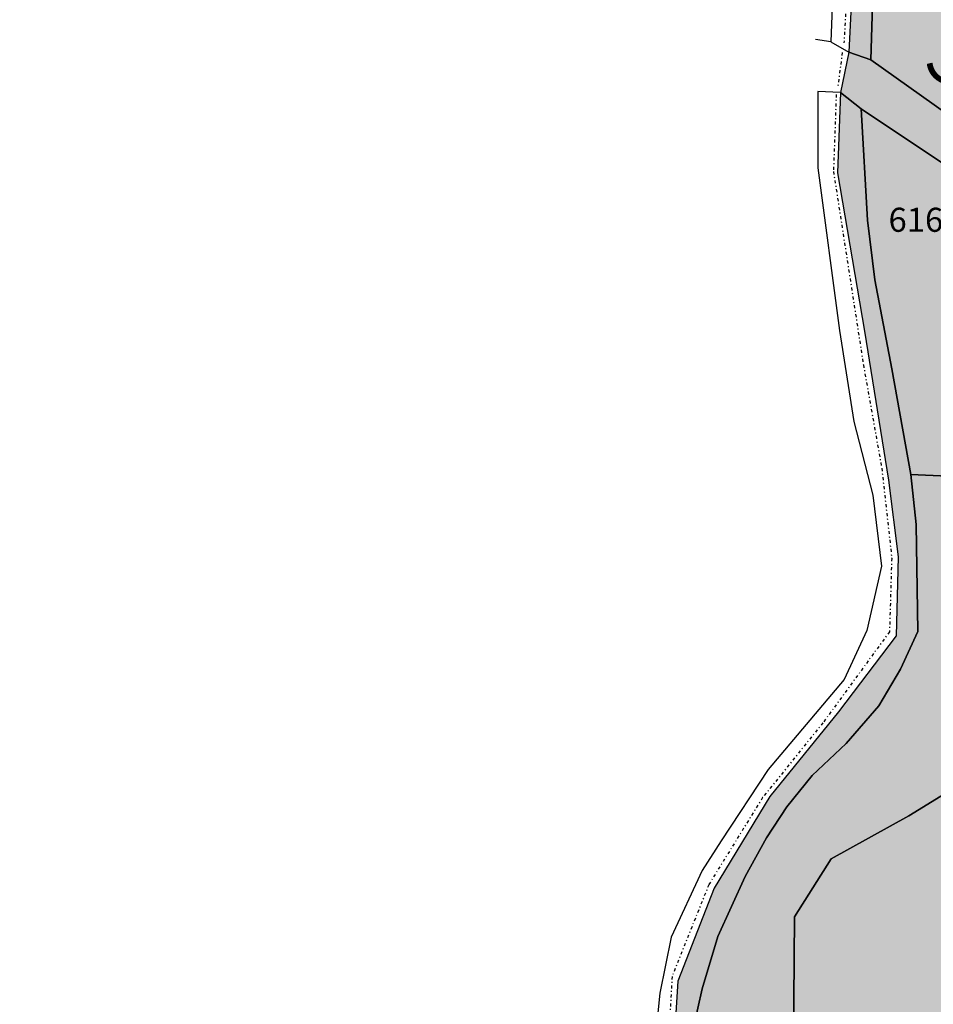
# Model space of a CAD drawing. Extents: x 1538956 to 1571595, y 5042519 to 5072519.
# Drawn here: x 1540130 to 1540221, y 5062082 to 5062180 of the extents above; entities that cross this region are included whole.
import ezdxf

# ---------------------------------------------------------------- set-up
doc = ezdxf.new("R2010")
doc.units = 0
doc.header["$LTSCALE"] = 2
doc.header["$MEASUREMENT"] = 0
for name, pattern in [('CONTINUA', [0]), ('INTERNA', [0]), ('TRATTO-PUNTO', [0.4, 0.15, -0.125, 0, -0.125])]:
    doc.linetypes.add(name, pattern=pattern)
for name, color, linetype in [('base_cat_ACQUE', 92, 'CONTINUA'), ('base_cat_CONFINE', 92, 'CONTINUA'), ('base_cat_LINEEVARIE', 92, 'CONTINUA'), ('base_cat_PARTICELLE', 92, 'CONTINUA'), ('base_cat_ret_foglio', 71, 'Continuous'), ('base_cat_STRADE', 92, 'CONTINUA'), ('base_cat_TESTI', 9, 'CONTINUA'), ('inviluppo', 255, 'Continuous')]:
    doc.layers.add(name, color=color, linetype=linetype)

msp = doc.modelspace()

# ---------------------------------------------------------------- hatches: boundary and pattern name
at = {"layer": 'base_cat_ret_foglio'}
msp.add_hatch(color=256, dxfattribs=at).paths.add_polyline_path([(1541113.949, 5061864.373), (1541115.046, 5061922.728), (1541115.303, 5061936.432), (1541115.491, 5061942.835), (1541115.47, 5061955.507), (1541115.898, 5061959.262), (1541115.898, 5061971.915), (1541116.082, 5061985.097), (1541116.237, 5062032.429), (1541116.149, 5062039.72), (1541116.601, 5062043.83), (1541117.292, 5062067.478), (1541117.311, 5062076.804), (1541117.785, 5062142.324), (1541116.613, 5062152.851), (1541110.07, 5062211.654), (1541108.394, 5062229.261), (1541120.495, 5062293.34), (1541120.495, 5062295.219), (1541120.495, 5062296.2), (1541120.569, 5062319.632), (1541120.663, 5062349.082), (1541121.132, 5062353.769), (1541121.827, 5062444.258), (1541121.989, 5062449.518), (1541122.558, 5062462.857), (1541122.638, 5062464.732), (1541122.602, 5062486.191), (1541123.648, 5062561.044), (1541123.54, 5062564.412), (1541123.982, 5062586.452), (1541125.441, 5062683.442), (1541125.595, 5062692.702), (1541123.922, 5062758.863), (1541094.12, 5062760.915), (1541089.364, 5062761.382), (1541034.264, 5062762.947), (1540951.204, 5062763.454), (1540949.52, 5062758.582), (1540947.819, 5062755.694), (1540944.928, 5062754.25), (1540941.016, 5062753.4), (1540939.571, 5062751.446), (1540938.362, 5062749.8), (1540936.835, 5062749.113), (1540935.231, 5062746.671), (1540931.182, 5062742.322), (1540926.628, 5062738.384), (1540919.048, 5062732.966), (1540915.161, 5062729.568), (1540906.209, 5062727.366), (1540893.043, 5062716.225), (1540890.287, 5062714.31), (1540885.587, 5062710.828), (1540881.921, 5062708.881), (1540880.05, 5062707.323), (1540875.136, 5062705.063), (1540868.502, 5062702.876), (1540863.264, 5062700.369), (1540854.088, 5062697.905), (1540851.149, 5062695.478), (1540845.045, 5062692.09), (1540841.824, 5062688.816), (1540838.377, 5062686.331), (1540826.847, 5062683.339), (1540813.783, 5062675.808), (1540810.298, 5062673.594), (1540805.641, 5062672.255), (1540798.304, 5062669.834), (1540779.93, 5062671.618), (1540772.848, 5062672.638), (1540772.57, 5062681.091), (1540770.726, 5062682.773), (1540758.378, 5062689.742), (1540748.725, 5062694.717), (1540745.527, 5062694.758), (1540735.934, 5062697.87), (1540730.577, 5062697.289), (1540720.928, 5062694.192), (1540707.007, 5062688.669), (1540705.499, 5062688.669), (1540701.17, 5062688.275), (1540686.083, 5062687.292), (1540674.145, 5062687.096), (1540668.528, 5062688.745), (1540664.565, 5062690.988), (1540659.347, 5062695.541), (1540653.145, 5062699.305), (1540651.084, 5062700.966), (1540644.499, 5062705.151), (1540632.993, 5062710.001), (1540618.591, 5062716.432), (1540615.108, 5062700.375), (1540611.25, 5062686.096), (1540608.878, 5062682.171), (1540604.427, 5062677.388), (1540600.829, 5062674.445), (1540599.652, 5062674.227), (1540585.887, 5062663.245), (1540582.123, 5062658.056), (1540581.449, 5062656.732), (1540579.696, 5062654.543), (1540564.956, 5062630.274), (1540551.816, 5062609.51), (1540545.175, 5062599.019), (1540541.876, 5062600.099), (1540530.332, 5062603.877), (1540522.921, 5062613.578), (1540517.71, 5062620.816), (1540517.008, 5062628.091), (1540516.206, 5062646.892), (1540514.662, 5062653.392), (1540511.792, 5062660.837), (1540506.83, 5062668.108), (1540505.176, 5062666.455), (1540494.134, 5062651.439), (1540491.046, 5062646.702), (1540483.217, 5062636.788), (1540476.613, 5062626.586), (1540471.066, 5062620.65), (1540460.27, 5062612.14), (1540458.177, 5062609.334), (1540452.63, 5062598.548), (1540447.677, 5062591.523), (1540442.625, 5062590.137), (1540432.324, 5062584.2), (1540427.811, 5062576.453), (1540426.388, 5062568.898), (1540425.231, 5062558.944), (1540422.543, 5062553.824), (1540418.095, 5062548.402), (1540412.756, 5062544.492), (1540403.681, 5062540.137), (1540392.916, 5062536.759), (1540382.596, 5062532.493), (1540374.679, 5062528.381), (1540369.983, 5062523.466), (1540364.616, 5062519.445), (1540353.658, 5062513.636), (1540348.85, 5062508.945), (1540343.388, 5062493.458), (1540337.767, 5062479.279), (1540334.675, 5062468.329), (1540334.256, 5062461.102), (1540334.43, 5062451.787), (1540332.312, 5062445.038), (1540328.588, 5062438.867), (1540326.407, 5062433.332), (1540326.122, 5062425.199), (1540324.124, 5062420.026), (1540317.311, 5062412.041), (1540311.769, 5062405.507), (1540310.426, 5062401.499), (1540308.257, 5062387.927), (1540305.746, 5062377.092), (1540301.293, 5062372.302), (1540291.361, 5062363.863), (1540285.272, 5062356.793), (1540279.593, 5062349.056), (1540273.707, 5062343.486), (1540266.273, 5062337.297), (1540254.299, 5062325.271), (1540249.023, 5062320.817), (1540242.483, 5062311.909), (1540234.532, 5062298.843), (1540231.571, 5062279.529), (1540229.071, 5062266.607), (1540224.846, 5062250.074), (1540219.329, 5062231.899), (1540215.376, 5062218.211), (1540213.485, 5062199.438), (1540212.373, 5062176.64), (1540211.515, 5062172.639), (1540211.229, 5062164.637), (1540213.91, 5062148.853), (1540216.311, 5062133.985), (1540217.268, 5062126.356), (1540217.076, 5062118.491), (1540211.315, 5062110.913), (1540204.497, 5062102.472), (1540198.93, 5062093.334), (1540195.31, 5062084.051), (1540194.707, 5062074.528), (1540193.621, 5062058.374), (1540192.897, 5062051.502), (1540191.569, 5062050.658), (1540185.701, 5062045.77), (1540183.17, 5062042.074), (1540179.275, 5062036.336), (1540177.328, 5062032.251), (1540176.062, 5062028.458), (1540173.288, 5062021.509), (1540173.367, 5062014.918), (1540172.346, 5062006.6), (1540171.153, 5061991.124), (1540171.66, 5061986.439), (1540171.221, 5061980.6), (1540169.23, 5061976.304), (1540163.735, 5061968.347), (1540160.865, 5061961.066), (1540158.91, 5061955.05), (1540151.739, 5061930.486), (1540150.838, 5061927.987), (1540151.051, 5061920.647), (1540152.014, 5061918.529), (1540152.529, 5061913.779), (1540154.822, 5061910.548), (1540159.869, 5061906.605), (1540163.298, 5061903.89), (1540165.433, 5061900.917), (1540166.469, 5061894.194), (1540167.34, 5061891.225), (1540167.764, 5061890.421), (1540170.254, 5061885.545), (1540173.933, 5061880.273), (1540177.106, 5061874.581), (1540177.709, 5061863.451), (1540179.786, 5061855.96), (1540184.17, 5061853.655), (1540194.208, 5061846.509), (1540199.236, 5061841.319), (1540202.643, 5061836.14), (1540205.902, 5061831.923), (1540215.248, 5061804.464), (1540221.397, 5061786.461), (1540222.342, 5061783.413), (1540221.521, 5061781.557), (1540220.844, 5061778.384), (1540217.173, 5061769.993), (1540212.923, 5061758.672), (1540210.971, 5061750.013), (1540209.913, 5061742.183), (1540209.913, 5061737.532), (1540214.357, 5061727.385), (1540220.111, 5061724.158), (1540261.631, 5061724.075), (1540283.625, 5061723.502), (1540322.75, 5061723.283), (1540341.722, 5061722.424), (1540345.216, 5061722.5), (1540345.945, 5061722.5), (1540357.36, 5061722.707), (1540390.563, 5061722.321), (1540410.98, 5061721.963), (1540432.654, 5061721.39), (1540461.02, 5061721.288), (1540493.696, 5061720.223), (1540498.907, 5061720.794), (1540507.243, 5061720.567), (1540527.535, 5061720.334), (1540532.174, 5061720.513), (1540533.826, 5061720.102), (1540562.051, 5061719.636), (1540620.613, 5061718.825), (1540648.223, 5061718.002), (1540672.481, 5061717.751), (1540680.265, 5061717.31), (1540682.353, 5061717.541), (1540706.599, 5061717), (1540720.615, 5061717), (1540722.41, 5061716.713), (1540743.191, 5061716.343), (1540748.186, 5061716.153), (1540752.697, 5061716.188), (1540755.361, 5061716.188), (1540758.373, 5061716.107), (1540767.579, 5061715.858), (1540772.764, 5061716.186), (1540776.98, 5061715.969), (1540775.849, 5061706.675), (1540798.718, 5061704.93), (1540825.311, 5061702.095), (1540824.985, 5061715.148), (1540848.735, 5061714.329), (1540857.411, 5061712.067), (1540859.157, 5061711.755), (1540871.48, 5061709.265), (1540880.828, 5061708.836), (1540880.92, 5061714.472), (1540882.259, 5061714.566), (1540890.698, 5061714.375), (1540912.085, 5061713.79), (1540993.44, 5061712.144), (1541002.558, 5061712.025), (1541005.196, 5061712.033), (1541035.537, 5061711.786), (1541041.449, 5061711.297), (1541066.439, 5061711.066), (1541111.024, 5061710.485), (1541110.466, 5061717.012), (1541112.382, 5061754.045), (1541113.061, 5061800.313), (1541114.176, 5061858.56)])

# ---------------------------------------------------------------- linework, layer by layer
at = {"layer": 'base_cat_ACQUE'}
for points in [[(1540213.485, 5062199.438), (1540212.373, 5062176.64), (1540212.373, 5062176.64), (1540214.554, 5062175.888), (1540215.224, 5062197.913)], [(1540196.876, 5062079.458), (1540197.751, 5062083.315), (1540199.305, 5062088.521), (1540202.018, 5062094.496), (1540204.148, 5062098.351), (1540206.18, 5062101.433), (1540208.694, 5062104.564), (1540212.077, 5062107.74), (1540215.364, 5062111.496), (1540217.494, 5062115.157), (1540219.238, 5062118.916), (1540219.066, 5062129.575), (1540218.529, 5062134.545), (1540216.631, 5062145.102), (1540214.943, 5062153.954), (1540214.209, 5062159.925), (1540213.592, 5062171.013), (1540211.515, 5062172.639), (1540211.229, 5062164.637), (1540213.91, 5062148.853), (1540216.311, 5062133.985), (1540217.268, 5062126.356), (1540217.076, 5062118.491), (1540211.315, 5062110.913), (1540204.497, 5062102.472), (1540198.93, 5062093.334), (1540195.31, 5062084.051), (1540194.707, 5062074.528)]]:
    msp.add_lwpolyline(points, dxfattribs=at)
at = {"layer": 'base_cat_CONFINE'}
msp.add_lwpolyline([(1540213.485, 5062199.438), (1540212.373, 5062176.64), (1540211.515, 5062172.639), (1540211.229, 5062164.637), (1540213.91, 5062148.853), (1540216.311, 5062133.985), (1540217.268, 5062126.356), (1540217.076, 5062118.491), (1540211.315, 5062110.913), (1540204.497, 5062102.472), (1540198.93, 5062093.334), (1540195.31, 5062084.051), (1540194.707, 5062074.528)], dxfattribs=at)
at = {"layer": 'base_cat_LINEEVARIE', "linetype": 'TRATTO-PUNTO'}
for points in [[(1540212.927, 5062197.551), (1540211.876, 5062177.593)], [(1540211.708, 5062176.627), (1540211.267, 5062173.262)], [(1540211.101, 5062172.435), (1540210.825, 5062164.767)], [(1540210.825, 5062164.767), (1540213.81, 5062145.489)], [(1540213.81, 5062145.489), (1540215.635, 5062135.192)], [(1540215.635, 5062135.192), (1540216.629, 5062126.224)], [(1540216.629, 5062126.224), (1540216.409, 5062118.887)], [(1540216.409, 5062118.887), (1540209.781, 5062109.81)], [(1540209.781, 5062109.81), (1540203.762, 5062102.363)], [(1540203.762, 5062102.363), (1540198.399, 5062093.676)], [(1540198.399, 5062093.676), (1540194.745, 5062084.546)], [(1540194.745, 5062084.546), (1540193.584, 5062064.563)]]:
    msp.add_lwpolyline(points, dxfattribs=at)
at = {"layer": 'base_cat_LINEEVARIE', "linetype": 'INTERNA'}
for points in [[(1540211.271, 5062196.089), (1540210.575, 5062177.68)], [(1540210.575, 5062177.68), (1540209.036, 5062177.91)], [(1540210.575, 5062177.68), (1540212.373, 5062176.64)], [(1540211.515, 5062172.639), (1540209.267, 5062172.745)], [(1540209.267, 5062172.745), (1540209.267, 5062165.136)], [(1540209.267, 5062165.136), (1540211.421, 5062148.92)], [(1540211.421, 5062148.92), (1540212.844, 5062139.848)], [(1540212.844, 5062139.848), (1540214.754, 5062132.503)], [(1540214.754, 5062132.503), (1540215.616, 5062125.438)], [(1540215.616, 5062125.438), (1540214.146, 5062119.025)], [(1540214.146, 5062119.025), (1540211.904, 5062114.114)], [(1540211.904, 5062114.114), (1540204.314, 5062105.153)], [(1540204.314, 5062105.153), (1540199.647, 5062098.048)], [(1540199.647, 5062098.048), (1540197.745, 5062095.1)], [(1540197.745, 5062095.1), (1540194.64, 5062088.466)], [(1540194.64, 5062088.466), (1540193.519, 5062082.866)], [(1540193.519, 5062082.866), (1540192.656, 5062074.25)]]:
    msp.add_lwpolyline(points, dxfattribs=at)
at = {"layer": 'base_cat_PARTICELLE'}
for points in [[(1540214.554, 5062175.888), (1540229.47, 5062165.293), (1540249.425, 5062186.511), (1540241.686, 5062188.731), (1540227.924, 5062193.773), (1540215.224, 5062197.913), (1540214.554, 5062175.888)], [(1540238.182, 5062153.694), (1540232.646, 5062157.116), (1540223.173, 5062164.598), (1540213.592, 5062171.013), (1540214.209, 5062159.925), (1540214.943, 5062153.954), (1540216.631, 5062145.102), (1540218.529, 5062134.545), (1540228.869, 5062134.098), (1540238.182, 5062153.694)]]:
    msp.add_lwpolyline(points, close=True, dxfattribs=at)
for points in [[(1540206.8, 5062073.795), (1540206.93, 5062090.483), (1540210.607, 5062096.264), (1540218.333, 5062100.541), (1540226.446, 5062105.541), (1540236.778, 5062110.922), (1540236.503, 5062115.868), (1540229.94, 5062123.521), (1540228.496, 5062129.224), (1540228.869, 5062134.098), (1540218.529, 5062134.545), (1540219.066, 5062129.575), (1540219.238, 5062118.916), (1540217.494, 5062115.157), (1540215.364, 5062111.496), (1540212.077, 5062107.74), (1540208.694, 5062104.564), (1540206.18, 5062101.433), (1540204.148, 5062098.351), (1540202.018, 5062094.496), (1540199.305, 5062088.521), (1540197.751, 5062083.315), (1540196.876, 5062079.458)], [(1540295.749, 5062078.055), (1540280.527, 5062087.732), (1540284.688, 5062094.09), (1540278.128, 5062093.814), (1540272.125, 5062082.829), (1540262.302, 5062091.337), (1540255.575, 5062103.843), (1540265.134, 5062108.454), (1540262.733, 5062113.764), (1540262.733, 5062113.764), (1540261.671, 5062113.477), (1540260.442, 5062115.545), (1540251.378, 5062111.304), (1540247.285, 5062105.863), (1540239.806, 5062112.48), (1540236.778, 5062110.922), (1540226.446, 5062105.541), (1540218.333, 5062100.541), (1540210.607, 5062096.264), (1540206.93, 5062090.483), (1540206.8, 5062073.795)]]:
    msp.add_lwpolyline(points, dxfattribs=at)
at = {"layer": 'base_cat_STRADE'}
msp.add_lwpolyline([(1540229.47, 5062165.293), (1540214.554, 5062175.888), (1540212.373, 5062176.64), (1540211.515, 5062172.639), (1540211.515, 5062172.639), (1540213.592, 5062171.013), (1540223.173, 5062164.598)], dxfattribs=at)
at = {"layer": 'inviluppo'}
msp.add_lwpolyline([(1554573.772, 5042518.659, 0.198912), (1565180.373, 5046912.057, 0.198912), (1569573.772, 5057518.659, 0.198912), (1565180.373, 5068125.26, 0.198912), (1554573.772, 5072518.659, 0.198912), (1543967.17, 5068125.26, 0.198912), (1539573.772, 5057518.659, 0.198912), (1543967.17, 5046912.057, 0.198912)], format="xyb", close=True, dxfattribs=at).dxf.unprotected_set("ltscale", 0)

# ---------------------------------------------------------------- texts
at = {"layer": 'base_cat_PARTICELLE', "color": 9}
msp.add_text('6166', height=2.4, dxfattribs=at).set_placement((1540216.313, 5062158.747))
at = {"layer": 'base_cat_TESTI'}
msp.add_text('STRADA', height=5, rotation=323.86, dxfattribs=at).set_placement((1540219.482, 5062175.148))

doc.saveas('drawing.dxf')
